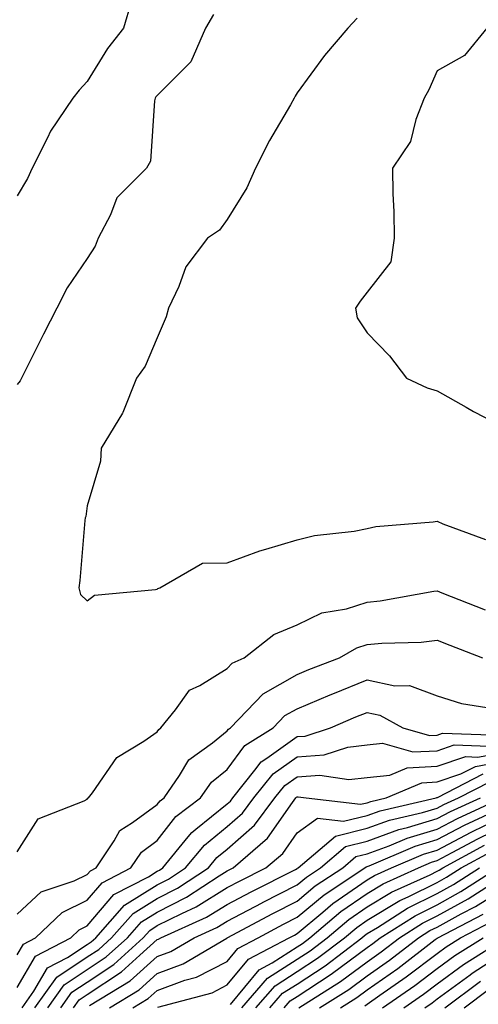
# Model space of a CAD drawing. Units: inches. Extents: x 1018643 to 1021283, y 7242458 to 7245098.
# Drawn here: x 1021088 to 1021154, y 7242732 to 7242873 of the extents above; entities that cross this region are included whole.
import ezdxf

# ---------------------------------------------------------------- set-up
doc = ezdxf.new("R2010")
doc.units = ezdxf.units.IN
doc.header["$MEASUREMENT"] = 0
doc.layers.add('Contour_10187242', color=7, linetype='Continuous', true_color=0xa22877)

msp = doc.modelspace()

# ---------------------------------------------------------------- linework, layer by layer
at = {"layer": 'Contour_10187242'}
for points in [[(1021104.34, 7242875.63, 3041), (1021103.21, 7242871.92, 3041), (1021100.94, 7242869.03, 3041), (1021098.05, 7242864.29, 3041), (1021096.91, 7242863.06, 3041), (1021095.98, 7242861.92, 3041), (1021092.79, 7242857.18, 3041), (1021092.37, 7242856.24, 3041), (1021090.16, 7242851.92, 3041), (1021089.52, 7242850.45, 3041), (1021088.05, 7242847.95, 3041)], [(1021116.1, 7242873.87, 3042), (1021114.94, 7242871.92, 3042), (1021112.87, 7242867.1, 3042), (1021108.05, 7242862.31, 3042), (1021107.87, 7242862.1, 3042), (1021107.77, 7242861.92, 3042), (1021107.65, 7242861.52, 3042), (1021107.08, 7242852.89, 3042), (1021106.54, 7242851.92, 3042), (1021102.3, 7242847.67, 3042), (1021101.36, 7242845.23, 3042), (1021099.61, 7242841.92, 3042), (1021099.2, 7242840.77, 3042), (1021098.05, 7242838.98, 3042), (1021095.18, 7242834.79, 3042), (1021093.68, 7242831.92, 3042), (1021091.8, 7242828.17, 3042), (1021089.26, 7242823.13, 3042), (1021088.66, 7242821.92, 3042), (1021088.46, 7242821.51, 3042), (1021088.05, 7242821.01, 3042)], [(1021136.63, 7242873.34, 3043), (1021135.28, 7242871.92, 3043), (1021131.95, 7242868.02, 3043), (1021128.05, 7242862.7, 3043), (1021127.76, 7242862.21, 3043), (1021127.64, 7242861.92, 3043), (1021127.11, 7242860.98, 3043), (1021124.12, 7242855.85, 3043), (1021122.09, 7242851.92, 3043), (1021120.85, 7242849.12, 3043), (1021118.05, 7242844.6, 3043), (1021116.93, 7242843.04, 3043), (1021115.25, 7242841.92, 3043), (1021112.16, 7242837.81, 3043), (1021111.15, 7242835.02, 3043), (1021109.66, 7242831.92, 3043), (1021109.31, 7242830.66, 3043), (1021108.05, 7242827.65, 3043), (1021106.35, 7242823.62, 3043), (1021105.11, 7242821.92, 3043), (1021103.12, 7242816.99, 3043), (1021103.09, 7242816.88, 3043), (1021100.02, 7242811.92, 3043), (1021099.94, 7242810.03, 3043), (1021098.05, 7242803.65, 3043), (1021097.84, 7242802.13, 3043), (1021097.76, 7242801.92, 3043), (1021097.71, 7242801.58, 3043), (1021097, 7242792.97, 3043), (1021096.84, 7242791.92, 3043), (1021097.1, 7242790.97, 3043), (1021098.05, 7242790.1, 3043), (1021099.08, 7242790.89, 3043), (1021107.82, 7242791.69, 3043), (1021108.05, 7242791.76, 3043), (1021108.15, 7242791.82, 3043), (1021108.42, 7242791.92, 3043), (1021114.52, 7242795.45, 3043), (1021118.05, 7242795.53, 3043), (1021122.74, 7242797.23, 3043), (1021123.58, 7242797.45, 3043), (1021128.05, 7242798.82, 3043), (1021130.53, 7242799.44, 3043), (1021136.18, 7242800.05, 3043), (1021138.05, 7242800.42, 3043), (1021139.28, 7242800.69, 3043), (1021147.48, 7242801.35, 3043), (1021148.05, 7242801.45, 3043), (1021148.89, 7242801.08, 3043), (1021154.97, 7242798.84, 3043)], [(1021155.15, 7242871.92, 3044), (1021151.96, 7242868.01, 3044), (1021148.05, 7242865.8, 3044), (1021146.86, 7242863.11, 3044), (1021146.22, 7242861.92, 3044), (1021145.01, 7242858.88, 3044), (1021144.26, 7242855.71, 3044), (1021141.66, 7242851.92, 3044), (1021141.73, 7242848.24, 3044), (1021141.86, 7242845.73, 3044), (1021141.92, 7242841.92, 3044), (1021141.44, 7242838.53, 3044), (1021138.05, 7242834.17, 3044), (1021137.07, 7242832.9, 3044), (1021136.41, 7242831.92, 3044), (1021136.63, 7242830.5, 3044), (1021138.05, 7242828.38, 3044), (1021141.24, 7242825.11, 3044), (1021143.66, 7242821.92, 3044), (1021146.64, 7242820.51, 3044), (1021148.05, 7242820.11, 3044), (1021152.21, 7242817.76, 3044), (1021153.26, 7242817.13, 3044), (1021158.05, 7242814.68, 3044)], [(1021088.05, 7242754.22, 3042), (1021091.04, 7242758.93, 3042), (1021097.62, 7242761.49, 3042), (1021098.05, 7242761.73, 3042), (1021098.11, 7242761.86, 3042), (1021098.22, 7242761.92, 3042), (1021098.78, 7242762.65, 3042), (1021102.28, 7242767.69, 3042), (1021106.16, 7242770.03, 3042), (1021108.05, 7242771.35, 3042), (1021108.26, 7242771.71, 3042), (1021108.55, 7242771.92, 3042), (1021110.64, 7242774.51, 3042), (1021112.65, 7242777.32, 3042), (1021114.12, 7242777.99, 3042), (1021118.05, 7242780.4, 3042), (1021118.78, 7242781.19, 3042), (1021120.49, 7242781.92, 3042), (1021124.72, 7242785.25, 3042), (1021128.05, 7242786.66, 3042), (1021131.6, 7242788.37, 3042), (1021135.09, 7242788.96, 3042), (1021138.05, 7242789.89, 3042), (1021139.91, 7242790.06, 3042), (1021147.58, 7242791.45, 3042), (1021148.05, 7242791.51, 3042), (1021148.73, 7242791.24, 3042), (1021154.91, 7242788.78, 3042)], [(1021088.05, 7242745.32, 3041), (1021091.46, 7242748.51, 3041), (1021096.19, 7242750.06, 3041), (1021098.05, 7242750.97, 3041), (1021098.49, 7242751.48, 3041), (1021099.33, 7242751.92, 3041), (1021101.92, 7242755.79, 3041), (1021102.7, 7242757.27, 3041), (1021104.51, 7242758.38, 3041), (1021108.05, 7242760.97, 3041), (1021108.47, 7242761.5, 3041), (1021109.02, 7242761.92, 3041), (1021111.23, 7242765.1, 3041), (1021112.59, 7242767.38, 3041), (1021115.93, 7242769.8, 3041), (1021118.05, 7242771.49, 3041), (1021118.24, 7242771.73, 3041), (1021118.53, 7242771.92, 3041), (1021123.19, 7242776.78, 3041), (1021128.05, 7242779.54, 3041), (1021129.72, 7242780.25, 3041), (1021134.1, 7242781.92, 3041), (1021136.59, 7242783.38, 3041), (1021138.05, 7242783.83, 3041), (1021140.17, 7242784.04, 3041), (1021145.78, 7242784.19, 3041), (1021148.05, 7242784.44, 3041), (1021149.86, 7242783.73, 3041), (1021154.55, 7242781.92, 3041)], [(1021088.05, 7242739.5, 3040), (1021088.94, 7242741.03, 3040), (1021090.67, 7242741.92, 3040), (1021094.44, 7242745.53, 3040), (1021098.05, 7242747.3, 3040), (1021100.17, 7242749.8, 3040), (1021104.29, 7242751.92, 3040), (1021105.79, 7242754.18, 3040), (1021108.05, 7242755.83, 3040), (1021110.73, 7242759.24, 3040), (1021114.22, 7242761.92, 3040), (1021115.79, 7242764.18, 3040), (1021118.05, 7242765.97, 3040), (1021120.56, 7242769.41, 3040), (1021124.62, 7242771.92, 3040), (1021126.3, 7242773.67, 3040), (1021128.05, 7242774.66, 3040), (1021132.78, 7242776.65, 3040), (1021133.16, 7242776.81, 3040), (1021138.05, 7242778.77, 3040), (1021142.03, 7242777.94, 3040), (1021144.11, 7242777.98, 3040), (1021148.05, 7242776.49, 3040), (1021151.52, 7242775.39, 3040), (1021155.15, 7242774.82, 3040)], [(1021088.05, 7242734.84, 3039), (1021090.65, 7242739.32, 3039), (1021095.71, 7242741.92, 3039), (1021096.91, 7242743.06, 3039), (1021098.05, 7242743.63, 3039), (1021101.85, 7242748.12, 3039), (1021106.79, 7242750.66, 3039), (1021108.05, 7242751.45, 3039), (1021108.36, 7242751.61, 3039), (1021108.84, 7242751.92, 3039), (1021112.46, 7242756.33, 3039), (1021112.98, 7242756.99, 3039), (1021113.59, 7242757.46, 3039), (1021118.05, 7242761.06, 3039), (1021118.51, 7242761.46, 3039), (1021118.85, 7242761.92, 3039), (1021122.02, 7242765.89, 3039), (1021122.89, 7242767.08, 3039), (1021123.72, 7242767.59, 3039), (1021128.05, 7242770.67, 3039), (1021129.22, 7242770.75, 3039), (1021132.82, 7242771.92, 3039), (1021136.46, 7242773.51, 3039), (1021138.05, 7242774.14, 3039), (1021139.89, 7242773.76, 3039), (1021143.17, 7242771.92, 3039), (1021146.98, 7242770.85, 3039), (1021148.05, 7242770.89, 3039), (1021148.82, 7242771.15, 3039), (1021157.01, 7242770.88, 3039)], [(1021088.73, 7242731.92, 3038), (1021090.43, 7242734.3, 3038), (1021092.35, 7242737.62, 3038), (1021095.22, 7242739.09, 3038), (1021098.05, 7242740.96, 3038), (1021098.63, 7242741.34, 3038), (1021099.26, 7242741.92, 3038), (1021103.39, 7242746.58, 3038), (1021108.05, 7242749.5, 3038), (1021109.66, 7242750.31, 3038), (1021112.1, 7242751.92, 3038), (1021114.79, 7242755.18, 3038), (1021118.05, 7242757.82, 3038), (1021120.23, 7242759.74, 3038), (1021121.86, 7242761.92, 3038), (1021124.61, 7242765.36, 3038), (1021128.05, 7242767.8, 3038), (1021131.9, 7242768.07, 3038), (1021135.32, 7242769.19, 3038), (1021138.05, 7242769.49, 3038), (1021140.25, 7242769.72, 3038), (1021144.61, 7242768.48, 3038), (1021148.05, 7242768.66, 3038), (1021150.49, 7242769.48, 3038), (1021155.44, 7242769.31, 3038)], [(1021090.58, 7242731.92, 3037), (1021093.68, 7242736.29, 3037), (1021098.05, 7242739.18, 3037), (1021099.7, 7242740.27, 3037), (1021101.52, 7242741.92, 3037), (1021104.59, 7242745.38, 3037), (1021108.05, 7242747.55, 3037), (1021110.95, 7242749.02, 3037), (1021115.37, 7242751.92, 3037), (1021116.59, 7242753.38, 3037), (1021118.05, 7242754.58, 3037), (1021121.95, 7242758.02, 3037), (1021124.88, 7242761.92, 3037), (1021126.28, 7242763.69, 3037), (1021128.05, 7242764.94, 3037), (1021131.29, 7242765.16, 3037), (1021135.44, 7242764.53, 3037), (1021138.05, 7242764.82, 3037), (1021141.29, 7242765.16, 3037), (1021143.76, 7242766.21, 3037), (1021148.05, 7242766.43, 3037), (1021152.16, 7242767.81, 3037), (1021153.88, 7242767.75, 3037), (1021158.05, 7242768.54, 3037)], [(1021092.42, 7242731.92, 3036), (1021094.76, 7242735.21, 3036), (1021098.05, 7242737.39, 3036), (1021100.77, 7242739.2, 3036), (1021103.78, 7242741.92, 3036), (1021105.78, 7242744.19, 3036), (1021108.05, 7242745.6, 3036), (1021112.25, 7242747.72, 3036), (1021116.91, 7242750.78, 3036), (1021118.05, 7242751.48, 3036), (1021118.33, 7242751.64, 3036), (1021118.9, 7242751.92, 3036), (1021123.83, 7242756.14, 3036), (1021127.39, 7242761.26, 3036), (1021127.88, 7242761.92, 3036), (1021127.96, 7242762.01, 3036), (1021128.05, 7242762.08, 3036), (1021128.22, 7242762.09, 3036), (1021129.32, 7242761.92, 3036), (1021137.13, 7242761, 3036), (1021138.05, 7242761.23, 3036), (1021138.56, 7242761.41, 3036), (1021140.77, 7242761.92, 3036), (1021145.89, 7242764.08, 3036), (1021148.05, 7242764.2, 3036), (1021151.47, 7242765.34, 3036), (1021153.55, 7242766.42, 3036), (1021158.05, 7242767.27, 3036)], [(1021094.25, 7242731.92, 3035), (1021095.83, 7242734.14, 3035), (1021098.05, 7242735.6, 3035), (1021101.86, 7242738.11, 3035), (1021106.04, 7242741.92, 3035), (1021106.99, 7242742.98, 3035), (1021108.05, 7242743.66, 3035), (1021111.55, 7242745.42, 3035), (1021113.62, 7242746.35, 3035), (1021118.05, 7242749.09, 3035), (1021119.91, 7242750.06, 3035), (1021123.59, 7242751.92, 3035), (1021125.99, 7242753.98, 3035), (1021128.05, 7242756.94, 3035), (1021130.95, 7242759.02, 3035), (1021134.7, 7242758.57, 3035), (1021138.05, 7242759.4, 3035), (1021139.9, 7242760.07, 3035), (1021147.92, 7242761.92, 3035), (1021148.01, 7242761.96, 3035), (1021148.05, 7242761.96, 3035), (1021148.11, 7242761.98, 3035), (1021154.62, 7242765.35, 3035)], [(1021096.1, 7242731.92, 3034), (1021096.91, 7242733.06, 3034), (1021098.05, 7242733.81, 3034), (1021102.93, 7242737.04, 3034), (1021105.58, 7242739.45, 3034), (1021108.05, 7242741.66, 3034), (1021108.25, 7242741.72, 3034), (1021108.57, 7242741.92, 3034), (1021115.1, 7242744.87, 3034), (1021118.05, 7242746.7, 3034), (1021121.47, 7242748.5, 3034), (1021127.83, 7242751.7, 3034), (1021128.05, 7242751.81, 3034), (1021128.11, 7242751.86, 3034), (1021128.2, 7242751.92, 3034), (1021133.52, 7242756.45, 3034), (1021138.05, 7242757.57, 3034), (1021141.23, 7242758.74, 3034), (1021145.95, 7242759.82, 3034), (1021148.05, 7242760.45, 3034), (1021149.02, 7242760.95, 3034), (1021151.12, 7242761.92, 3034), (1021155.69, 7242764.28, 3034)], [(1021098.38, 7242732.25, 3033), (1021104.18, 7242735.79, 3033), (1021108.05, 7242739.23, 3033), (1021110.01, 7242739.96, 3033), (1021113.32, 7242741.92, 3033), (1021116.58, 7242743.39, 3033), (1021118.05, 7242744.3, 3033), (1021123.04, 7242746.93, 3033), (1021123.09, 7242746.96, 3033), (1021128.05, 7242749.49, 3033), (1021129.38, 7242750.59, 3033), (1021131.38, 7242751.92, 3033), (1021134.98, 7242754.99, 3033), (1021138.05, 7242755.75, 3033), (1021142.57, 7242757.4, 3033), (1021143.81, 7242757.68, 3033), (1021148.05, 7242758.95, 3033), (1021149.99, 7242759.98, 3033), (1021154.24, 7242761.92, 3033)], [(1021101.21, 7242731.92, 3032), (1021105.46, 7242734.51, 3032), (1021108.05, 7242736.82, 3032), (1021111.78, 7242738.19, 3032), (1021118.01, 7242741.88, 3032), (1021118.05, 7242741.9, 3032), (1021118.07, 7242741.92, 3032), (1021124.57, 7242745.4, 3032), (1021128.05, 7242747.17, 3032), (1021130.64, 7242749.33, 3032), (1021134.56, 7242751.92, 3032), (1021136.45, 7242753.52, 3032), (1021138.05, 7242753.92, 3032), (1021141.2, 7242755.07, 3032), (1021143.79, 7242756.18, 3032), (1021148.05, 7242757.45, 3032), (1021150.98, 7242758.99, 3032), (1021157.36, 7242761.92, 3032)], [(1021104.58, 7242731.92, 3031), (1021106.74, 7242733.23, 3031), (1021108.05, 7242734.4, 3031), (1021111.98, 7242735.85, 3031), (1021113.67, 7242736.3, 3031), (1021118.05, 7242738.54, 3031), (1021119.57, 7242740.4, 3031), (1021122.48, 7242741.92, 3031), (1021126.11, 7242743.86, 3031), (1021128.05, 7242744.85, 3031), (1021131.91, 7242748.06, 3031), (1021137.74, 7242751.92, 3031), (1021137.9, 7242752.07, 3031), (1021138.05, 7242752.1, 3031), (1021138.33, 7242752.2, 3031), (1021144.94, 7242755.03, 3031), (1021148.05, 7242755.95, 3031), (1021151.97, 7242758, 3031), (1021155.99, 7242759.86, 3031)], [(1021108.16, 7242732.03, 3030), (1021115.89, 7242734.08, 3030), (1021118.05, 7242735.18, 3030), (1021121.1, 7242738.87, 3030), (1021126.89, 7242741.92, 3030), (1021127.65, 7242742.32, 3030), (1021128.05, 7242742.53, 3030), (1021131.73, 7242745.6, 3030), (1021133.16, 7242746.81, 3030), (1021138.05, 7242750.19, 3030), (1021139.13, 7242750.84, 3030), (1021141.54, 7242751.92, 3030), (1021146.1, 7242753.87, 3030), (1021148.05, 7242754.45, 3030), (1021152.94, 7242757.03, 3030), (1021153.33, 7242757.2, 3030), (1021158.05, 7242759.48, 3030)], [(1021118.54, 7242732.41, 3029), (1021122.61, 7242737.36, 3029), (1021124.46, 7242738.33, 3029), (1021128.05, 7242740.62, 3029), (1021128.84, 7242741.13, 3029), (1021129.88, 7242741.92, 3029), (1021134.29, 7242745.68, 3029), (1021138.05, 7242748.27, 3029), (1021140.34, 7242749.63, 3029), (1021145.38, 7242751.92, 3029), (1021147.25, 7242752.72, 3029), (1021148.05, 7242752.96, 3029), (1021150.23, 7242754.1, 3029), (1021153.88, 7242756.09, 3029), (1021158.05, 7242758.1, 3029)], [(1021120.13, 7242731.92, 3028), (1021123.82, 7242736.15, 3028), (1021128.05, 7242738.85, 3028), (1021129.91, 7242740.06, 3028), (1021132.35, 7242741.92, 3028), (1021135.42, 7242744.55, 3028), (1021138.05, 7242746.35, 3028), (1021141.53, 7242748.44, 3028), (1021147.06, 7242750.93, 3028), (1021148.05, 7242751.43, 3028), (1021148.37, 7242751.6, 3028), (1021148.86, 7242751.92, 3028), (1021154.81, 7242755.16, 3028)], [(1021122.15, 7242731.92, 3027), (1021124.9, 7242735.07, 3027), (1021128.05, 7242737.09, 3027), (1021130.98, 7242738.99, 3027), (1021134.82, 7242741.92, 3027), (1021136.57, 7242743.4, 3027), (1021138.05, 7242744.43, 3027), (1021142.73, 7242747.24, 3027), (1021143.9, 7242747.77, 3027), (1021148.05, 7242749.83, 3027), (1021149.4, 7242750.57, 3027), (1021151.49, 7242751.92, 3027), (1021155.74, 7242754.23, 3027)], [(1021124.16, 7242731.92, 3026), (1021125.97, 7242734, 3026), (1021128.05, 7242735.32, 3026), (1021132.04, 7242737.93, 3026), (1021137.29, 7242741.92, 3026), (1021137.7, 7242742.27, 3026), (1021138.05, 7242742.52, 3026), (1021139.53, 7242743.4, 3026), (1021143.83, 7242746.14, 3026), (1021148.05, 7242748.24, 3026), (1021150.42, 7242749.55, 3026), (1021154.11, 7242751.92, 3026)], [(1021126.18, 7242731.92, 3025), (1021127.05, 7242732.92, 3025), (1021128.05, 7242733.55, 3025), (1021132.75, 7242736.62, 3025), (1021133.12, 7242736.85, 3025), (1021138.05, 7242740.52, 3025), (1021138.87, 7242741.1, 3025), (1021139.93, 7242741.92, 3025), (1021144.9, 7242745.07, 3025), (1021148.05, 7242746.65, 3025), (1021151.45, 7242748.52, 3025), (1021156.74, 7242751.92, 3025)], [(1021128.27, 7242731.92, 3024), (1021134.27, 7242735.7, 3024), (1021138.05, 7242738.51, 3024), (1021140.05, 7242739.92, 3024), (1021142.67, 7242741.92, 3024), (1021145.95, 7242744.02, 3024), (1021148.05, 7242745.05, 3024), (1021152.48, 7242747.49, 3024), (1021155.68, 7242749.55, 3024)], [(1021131.27, 7242731.92, 3023), (1021135.43, 7242734.54, 3023), (1021138.05, 7242736.49, 3023), (1021141.23, 7242738.74, 3023), (1021145.39, 7242741.92, 3023), (1021147.01, 7242742.96, 3023), (1021148.05, 7242743.46, 3023), (1021151.48, 7242745.35, 3023), (1021153.55, 7242746.42, 3023), (1021158.05, 7242749.21, 3023)], [(1021134.26, 7242731.92, 3022), (1021136.59, 7242733.38, 3022), (1021138.05, 7242734.47, 3022), (1021142.42, 7242737.55, 3022), (1021147.79, 7242741.66, 3022), (1021148.05, 7242741.86, 3022), (1021148.09, 7242741.88, 3022), (1021148.15, 7242741.92, 3022), (1021154.66, 7242745.31, 3022)], [(1021137.75, 7242732.22, 3021), (1021138.05, 7242732.45, 3021), (1021139.85, 7242733.72, 3021), (1021143.63, 7242736.34, 3021), (1021148.05, 7242739.69, 3021), (1021149.34, 7242740.63, 3021), (1021151.39, 7242741.92, 3021), (1021155.77, 7242744.2, 3021)], [(1021140.27, 7242731.92, 3020), (1021144.87, 7242735.1, 3020), (1021148.05, 7242737.53, 3020), (1021150.59, 7242739.38, 3020), (1021154.64, 7242741.92, 3020)], [(1021143.28, 7242731.92, 3019), (1021146.1, 7242733.87, 3019), (1021148.05, 7242735.36, 3019), (1021151.84, 7242738.13, 3019), (1021157.88, 7242741.92, 3019)], [(1021146.29, 7242731.92, 3018), (1021147.33, 7242732.64, 3018), (1021148.05, 7242733.19, 3018), (1021152.77, 7242736.64, 3018), (1021153.09, 7242736.88, 3018), (1021158.05, 7242740.09, 3018)], [(1021149.18, 7242731.92, 3017), (1021154.26, 7242735.71, 3017)], [(1021151.91, 7242731.92, 3016), (1021155.42, 7242734.55, 3016)]]:
    msp.add_polyline3d(points, dxfattribs=at)

doc.saveas('drawing.dxf')
